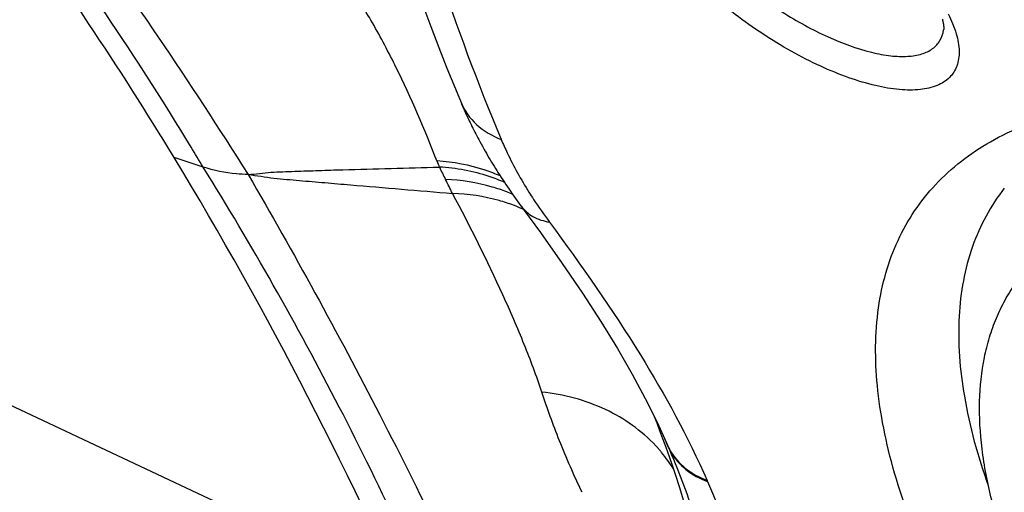
# Model space of a CAD drawing. Units: millimetres. Extents: x 0 to 594, y 0 to 420.
# Drawn here: x 105 to 107, y 117 to 118 of the extents above; entities that cross this region are included whole.
import ezdxf

# ---------------------------------------------------------------- set-up
doc = ezdxf.new("R2010")
doc.units = ezdxf.units.MM
doc.header["$LTSCALE"] = 32.67
for name, color, linetype in [('607087453-000_CL', 7, 'CONTINUOUS'), ('607087807-000_CL', 7, 'CONTINUOUS'), ('RS0834_M4X10_8_CL', 7, 'CONTINUOUS')]:
    doc.layers.add(name, color=color, linetype=linetype)

msp = doc.modelspace()

# ---------------------------------------------------------------- linework, layer by layer
at = {"layer": '607087453-000_CL', "color": 7, "linetype": 'CONTINUOUS'}
for p, q in [((106.8112, 117.8187), (106.8113, 117.8192)), ((105.612, 117.6381), (105.6135, 117.6347)), ((105.6135, 117.6347), (105.6159, 117.629)), ((105.6159, 117.629), (105.6177, 117.6247)), ((105.6177, 117.6247), (105.6199, 117.6197)), ((105.6199, 117.6197), (105.6223, 117.6143)), ((105.6223, 117.6143), (105.6242, 117.6102)), ((105.6242, 117.6102), (105.6261, 117.6059)), ((105.6261, 117.6059), (105.6281, 117.6016)), ((105.6281, 117.6016), (105.6302, 117.5972)), ((105.6302, 117.5972), (105.6323, 117.5927)), ((105.6323, 117.5927), (105.6345, 117.5881)), ((105.6345, 117.5881), (105.6368, 117.5835)), ((105.6368, 117.5835), (105.639, 117.5789)), ((105.639, 117.5789), (105.6414, 117.5742)), ((105.6414, 117.5742), (105.6437, 117.5695)), ((105.6437, 117.5695), (105.6461, 117.5648)), ((105.6461, 117.5648), (105.6485, 117.5601)), ((105.6485, 117.5601), (105.651, 117.5554)), ((105.651, 117.5554), (105.6534, 117.5507)), ((105.6534, 117.5507), (105.6559, 117.5461)), ((105.6559, 117.5461), (105.6584, 117.5414)), ((105.6584, 117.5414), (105.6617, 117.5353)), ((105.6617, 117.5353), (105.6651, 117.5293)), ((105.6651, 117.5293), (105.6684, 117.5234)), ((105.6684, 117.5234), (105.6716, 117.5176)), ((105.6716, 117.5176), (105.6749, 117.512)), ((105.6749, 117.512), (105.6781, 117.5064)), ((105.6781, 117.5064), (105.6813, 117.501)), ((105.6813, 117.501), (105.6845, 117.4956)), ((105.6845, 117.4956), (105.6877, 117.4902)), ((105.6877, 117.4902), (105.6909, 117.4849)), ((105.6909, 117.4849), (105.6941, 117.4797)), ((105.6941, 117.4797), (105.6974, 117.4745)), ((105.6974, 117.4745), (105.7006, 117.4693)), ((105.7006, 117.4693), (105.7038, 117.4643)), ((105.7038, 117.4643), (105.7078, 117.458)), ((105.7078, 117.458), (105.7117, 117.4518)), ((105.7117, 117.4518), (105.7157, 117.4458)), ((105.7157, 117.4458), (105.7196, 117.4398)), ((105.7196, 117.4398), (105.7235, 117.434)), ((105.7235, 117.434), (105.7274, 117.4283)), ((105.7274, 117.4283), (105.7312, 117.4227)), ((105.7312, 117.4227), (105.7349, 117.4173)), ((105.7349, 117.4173), (105.7393, 117.411)), ((105.7393, 117.411), (105.7435, 117.4051)), ((105.7435, 117.4051), (105.7477, 117.3992)), ((105.7477, 117.3992), (105.7517, 117.3936)), ((105.7517, 117.3936), (105.7558, 117.388)), ((105.7558, 117.388), (105.8091, 117.315)), ((105.8091, 117.315), (105.8637, 117.2379)), ((106.0982, 116.8451), (106.1228, 116.7916)), ((106.1269, 116.7821), (106.1158, 116.8072)), ((106.1253, 116.7857), (106.1235, 116.7897)), ((106.1209, 116.7807), (106.129, 116.758)), ((106.1269, 116.7821), (106.1253, 116.7857)), ((106.1268, 116.7824), (106.1254, 116.7857))]:
    msp.add_line(p, q, dxfattribs=at)
at = {"layer": '607087453-000_CL', "color": 9, "linetype": 'CONTINUOUS'}
for p, q in [((104.971, 117.4778), (104.8988, 117.5015)), ((106.1217, 116.794), (106.1229, 116.7913)), ((106.1236, 116.7898), (106.1229, 116.7914)), ((106.1229, 116.7913), (106.1236, 116.7897)), ((106.1236, 116.7897), (106.1253, 116.7857)), ((106.2247, 116.6952), (106.2233, 116.6984))]:
    msp.add_line(p, q, dxfattribs=at)
at = {"layer": '607087453-000_CL', "color": 7, "linetype": 'CONTINUOUS'}
for points in [[(105.4471, 118.0812), (105.4602, 118.0415), (105.4787, 117.9873), (105.4976, 117.9335), (105.5169, 117.8802), (105.5366, 117.8275), (105.5567, 117.7752), (105.5771, 117.7233), (105.598, 117.672), (105.612, 117.6381)], [(106.8081, 117.8454), (106.8084, 117.844), (106.8088, 117.8426), (106.8091, 117.8413), (106.8094, 117.84), (106.8097, 117.8387), (106.81, 117.8374), (106.8102, 117.8362), (106.8104, 117.835), (106.8106, 117.8338), (106.8108, 117.8327), (106.811, 117.8316), (106.8111, 117.8305), (106.8112, 117.8295), (106.8113, 117.8285), (106.8114, 117.8275), (106.8115, 117.8266), (106.8115, 117.8257), (106.8116, 117.8248), (106.8116, 117.8239), (106.8116, 117.8231), (106.8116, 117.8224), (106.8115, 117.8217), (106.8115, 117.821), (106.8114, 117.8203), (106.8114, 117.8197), (106.8113, 117.8192)], [(105.8637, 117.2379), (105.9138, 117.164), (105.9595, 117.0933), (106.0005, 117.0263), (106.0371, 116.9627), (106.0696, 116.9022), (106.0982, 116.8451)], [(106.092, 116.8574), (106.0982, 116.8415), (106.1054, 116.8227)], [(106.1054, 116.8227), (106.113, 116.8023), (106.1209, 116.7807)], [(106.129, 116.758), (106.1372, 116.7341), (106.1455, 116.7092), (106.1539, 116.6831), (106.1622, 116.656), (106.1704, 116.6279), (106.1784, 116.5987), (106.1861, 116.5686), (106.1935, 116.5375), (106.2004, 116.5053), (106.2066, 116.4723), (106.2095, 116.4553)]]:
    msp.add_lwpolyline(points, dxfattribs=at)
at = {"layer": '607087453-000_CL', "color": 9, "linetype": 'CONTINUOUS'}
for centre, radius, start, end in [((110.9355, 119.733), 5.6629, 198.1295, 202.7108), ((98.6864, 113.7444), 7.3099, 30.71155, 31.16661), ((106.2228, 117.751), 0.7188, 201.0466, 202.3643), ((107.6613, 118.5116), 2.3437, 206.1826, 207.0191), ((102.9315, 116.1004), 2.9652, 26.2516, 27.0083), ((105.5705, 117.0182), 0.4267, 66.478, 68.684), ((105.5953, 116.9927), 0.4167, 65.5348, 69.3181), ((104.4401, 116.0505), 1.8386, 23.5714, 23.7087), ((105.8244, 116.5314), 0.3712, 41.5286, 43.0096), ((105.8264, 116.5331), 0.3686, 40.8334, 41.5277), ((105.8276, 116.5341), 0.367, 40.1788, 40.8334), ((105.8287, 116.5351), 0.3655, 39.5794, 40.1788), ((105.8362, 116.5411), 0.3559, 31.4236, 39.6092), ((106.2562, 116.8432), 0.1429, 203.6994, 209.4337), ((106.2605, 116.8412), 0.1461, 203.8743, 209.4736)]:
    msp.add_arc(centre, radius, start, end, dxfattribs=at)
at = {"layer": '607087453-000_CL', "color": 7, "linetype": 'CONTINUOUS'}
msp.add_ellipse((93.9312, 99.5995), major_axis=(7.666, 20.794), ratio=0.499978, start_param=5.802596, end_param=5.904346, dxfattribs=at)
at = {"layer": '607087453-000_CL', "color": 9, "linetype": 'CONTINUOUS'}
for points, knots in [([(104.9412, 117.5275), (104.8734, 117.6397), (104.7328, 117.8587), (104.5078, 118.1744), (104.2707, 118.4741), (104.1038, 118.6644), (104.0172, 118.7555)], [0, 0, 0, 0, 0.255381, 0.507121, 0.755111, 1, 1, 1, 1]), ([(104.138, 118.7395), (104.3092, 118.5453), (104.6415, 118.1302), (104.9376, 117.689), (105.0828, 117.459)], [0, 0, 0, 0, 0.487714, 1, 1, 1, 1]), ([(106.1518, 118.1172), (106.1686, 118.086), (106.215, 118.0234), (106.3029, 117.9388), (106.4076, 117.8618), (106.5182, 117.8007), (106.6104, 117.7664), (106.6778, 117.7536), (106.72, 117.7517), (106.7557, 117.7571), (106.7843, 117.7702), (106.8041, 117.7916), (106.8099, 117.8096), (106.8112, 117.8187)], [0, 0, 0, 0, 0.129625, 0.282071, 0.444883, 0.603198, 0.742739, 0.80205, 0.85327, 0.896496, 0.933085, 0.966109, 1, 1, 1, 1]), ([(106.8226, 117.8584), (106.8306, 117.8427), (106.8433, 117.8126), (106.8518, 117.7682), (106.8469, 117.7291), (106.8269, 117.6977), (106.7938, 117.6776), (106.7507, 117.6685), (106.6987, 117.6692), (106.6391, 117.6797), (106.5734, 117.6995), (106.4778, 117.7388), (106.3586, 117.8062), (106.229, 117.9049), (106.1533, 117.9821), (106.1215, 118.0224)], [0, 0, 0, 0, 0.053473, 0.098049, 0.135502, 0.169821, 0.206418, 0.249643, 0.301614, 0.362696, 0.432177, 0.508687, 0.675017, 0.844646, 1, 1, 1, 1]), ([(105.5519, 117.4929), (105.5217, 117.5716), (105.4717, 117.6879), (105.3941, 117.8353), (105.3506, 117.9053), (105.3272, 117.938)], [0, 0, 0, 0, 0.506148, 0.758702, 1, 1, 1, 1]), ([(105.612, 117.6381), (105.6206, 117.6175), (105.6485, 117.5788), (105.6895, 117.555), (105.7117, 117.5466)], [0, 0, 0, 0, 0.483647, 1, 1, 1, 1]), ([(105.7117, 117.5466), (105.7165, 117.5353), (105.7368, 117.4901), (105.761, 117.4467), (105.7808, 117.4152)], [0, 0, 0, 0, 0.248495, 1, 1, 1, 1]), ([(105.0828, 117.459), (105.0731, 117.4593), (105.0353, 117.4615), (104.9977, 117.469), (104.971, 117.4778)], [0, 0, 0, 0, 0.257367, 1, 1, 1, 1]), ([(105.6068, 116.2432), (105.5156, 116.4592), (105.3682, 116.7765), (105.1482, 117.1844), (105.031, 117.3811), (104.971, 117.4778)], [0, 0, 0, 0, 0.506037, 0.754262, 1, 1, 1, 1]), ([(105.0829, 117.459), (105.0923, 117.4599), (105.1112, 117.4618), (105.1398, 117.4652), (105.1691, 117.4662), (105.2087, 117.4675), (105.2585, 117.4692), (105.3382, 117.4717), (105.4381, 117.4745), (105.518, 117.4766), (105.558, 117.4775)], [0, 0, 0, 0, 0.059667, 0.119524, 0.181581, 0.244277, 0.3698, 0.4955, 0.747418, 1, 1, 1, 1]), ([(105.7096, 117.4555), (105.6974, 117.4607), (105.6467, 117.48), (105.5927, 117.4904), (105.5519, 117.4929)], [0, 0, 0, 0, 0.245253, 1, 1, 1, 1]), ([(105.7202, 117.4394), (105.7077, 117.4449), (105.6557, 117.4649), (105.6, 117.4753), (105.558, 117.4775)], [0, 0, 0, 0, 0.244921, 1, 1, 1, 1]), ([(105.0828, 117.459), (105.1394, 117.3618), (105.2512, 117.164), (105.4684, 116.7546), (105.6212, 116.4384), (105.7195, 116.2236)], [0, 0, 0, 0, 0.242805, 0.490117, 1, 1, 1, 1]), ([(105.0829, 117.459), (105.0936, 117.4577), (105.115, 117.4548), (105.1469, 117.4498), (105.1788, 117.447), (105.2211, 117.4434), (105.2738, 117.4389), (105.3583, 117.4317), (105.464, 117.4227), (105.5486, 117.4155), (105.5909, 117.4119)], [0, 0, 0, 0, 0.063577, 0.127046, 0.18953, 0.251782, 0.376337, 0.500954, 0.750366, 1, 1, 1, 1]), ([(105.7257, 117.4158), (105.7138, 117.4204), (105.6646, 117.4371), (105.6126, 117.4453), (105.5734, 117.4469)], [0, 0, 0, 0, 0.244442, 1, 1, 1, 1]), ([(105.8128, 116.918), (105.7996, 116.9579), (105.769, 117.0393), (105.6972, 117.2051), (105.6351, 117.3292), (105.5909, 117.4119)], [0, 0, 0, 0, 0.232695, 0.480773, 1, 1, 1, 1]), ([(105.7424, 117.3826), (105.7307, 117.387), (105.6816, 117.4031), (105.6299, 117.4106), (105.5909, 117.4119)], [0, 0, 0, 0, 0.24363, 1, 1, 1, 1]), ([(105.7808, 117.4152), (105.7846, 117.4091), (105.8008, 117.3838), (105.8181, 117.3592), (105.8316, 117.3408)], [0, 0, 0, 0, 0.239049, 1, 1, 1, 1]), ([(105.7615, 117.3802), (105.7692, 117.3698), (105.7907, 117.3515), (105.8175, 117.3432), (105.8316, 117.3408)], [0, 0, 0, 0, 0.474106, 1, 1, 1, 1]), ([(105.8316, 117.3408), (105.9109, 117.2335), (106.0553, 117.0277), (106.1762, 116.8064), (106.2233, 116.6984)], [0, 0, 0, 0, 0.53125, 1, 1, 1, 1]), ([(105.9128, 116.6687), (105.8927, 116.7108), (105.8566, 116.793), (105.8263, 116.8773), (105.8128, 116.918)], [0, 0, 0, 0, 0.521634, 1, 1, 1, 1]), ([(106.0959, 116.7846), (106.0609, 116.822), (105.9718, 116.8847), (105.8672, 116.9121), (105.8128, 116.918)], [0, 0, 0, 0, 0.483282, 1, 1, 1, 1]), ([(106.2256, 116.4579), (106.2184, 116.5094), (106.1923, 116.6202), (106.1517, 116.7262), (106.1269, 116.7821)], [0, 0, 0, 0, 0.459761, 1, 1, 1, 1]), ([(106.1317, 116.773), (106.1412, 116.7561), (106.1681, 116.7251), (106.2039, 116.7056), (106.2232, 116.6986)], [0, 0, 0, 0, 0.48413, 1, 1, 1, 1]), ([(106.1333, 116.7693), (106.1428, 116.7526), (106.1696, 116.7216), (106.2054, 116.7023), (106.2247, 116.6952)], [0, 0, 0, 0, 0.483991, 1, 1, 1, 1]), ([(106.2247, 116.6952), (106.2656, 116.6028), (106.3288, 116.4249), (106.3512, 116.2367), (106.3498, 116.1503)], [0, 0, 0, 0, 0.539321, 1, 1, 1, 1])]:
    msp.add_open_spline(points, degree=3, knots=knots, dxfattribs=at)
at = {"layer": '607087453-000_CL', "color": 7, "linetype": 'CONTINUOUS'}
for points, knots in [([(104.8988, 117.5015), (104.8305, 117.6141), (104.5566, 118.0446), (104.2446, 118.4513), (103.9913, 118.7325)], [0, 0, 0, 0, 0.258126, 1, 1, 1, 1]), ([(106.7697, 116.4956), (106.7364, 116.5722), (106.6942, 116.6865), (106.6584, 116.8393), (106.6396, 116.9755), (106.642, 117.1343), (106.6932, 117.3071), (106.7935, 117.4497), (106.9391, 117.5565), (107.1239, 117.6265), (107.2609, 117.6478), (107.3341, 117.6538)], [0, 0, 0, 0, 0.157509, 0.228942, 0.295702, 0.416724, 0.525804, 0.630588, 0.739926, 0.861412, 1, 1, 1, 1]), ([(106.9621, 117.4249), (106.9282, 117.3817), (106.8729, 117.2794), (106.8414, 117.0994), (106.8577, 116.8965), (106.8963, 116.758), (106.9218, 116.686)], [0, 0, 0, 0, 0.213823, 0.443086, 0.70232, 1, 1, 1, 1])]:
    msp.add_open_spline(points, degree=3, knots=knots, dxfattribs=at)
at = {"layer": '607087807-000_CL', "color": 9, "linetype": 'CONTINUOUS'}
msp.add_line((105.4624, 116.4292), (96.4469, 120.6633), dxfattribs=at)
at = {"layer": 'RS0834_M4X10_8_CL', "color": 7, "linetype": 'CONTINUOUS'}
msp.add_open_spline([(108.2364, 114.9554), (108.1747, 115.006), (108.0544, 115.1083), (107.8818, 115.2663), (107.7198, 115.4265), (107.5697, 115.5876), (107.4325, 115.7485), (107.3092, 115.908), (107.2008, 116.0649), (107.108, 116.2182), (107.0314, 116.3666), (106.9717, 116.5091), (106.9293, 116.6449), (106.9045, 116.7729), (106.8976, 116.8923), (106.9072, 116.9856), (106.9244, 117.0541), (106.9415, 117.1019), (106.9631, 117.1469), (106.9805, 117.175), (106.9898, 117.1884)], degree=3, knots=[0, 0, 0, 0, 0.087716, 0.173648, 0.257283, 0.338136, 0.415755, 0.489731, 0.559711, 0.625402, 0.686593, 0.743171, 0.795147, 0.842692, 0.886177, 0.926223, 0.945252, 0.963785, 0.981979, 1, 1, 1, 1], dxfattribs=at)

doc.saveas('drawing.dxf')
